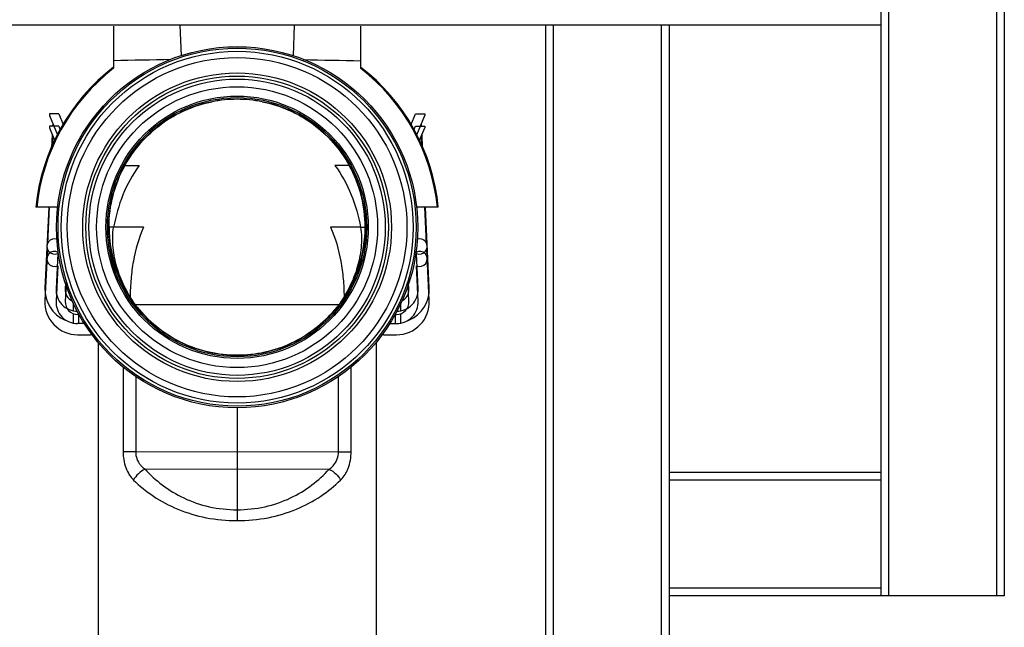
# Model space of a CAD drawing. Units: millimetres. Extents: x -3032 to 210, y 0 to 1442.
# Drawn here: x -2095 to -1777, y 248 to 444 of the extents above; entities that cross this region are included whole.
import ezdxf

# ---------------------------------------------------------------- set-up
doc = ezdxf.new("R2010")
doc.units = ezdxf.units.MM
doc.layers.add('02___PRT_ALL_AXES', color=7, linetype='Continuous')

msp = doc.modelspace()

# ---------------------------------------------------------------- linework, layer by layer
at = {"color": 7, "linetype": 'Continuous'}
for p, q in [((-1779.377, 1290.947), (-1779.377, 258.1)), ((-1776.882, 1290.947), (-1776.882, 258.1)), ((-1816.799, 1060.677), (-1816.799, 258.1)), ((-1814.304, 1060.953), (-1814.304, 258.1)), ((-1816.799, 442.715), (-2232.931, 442.715)), ((-2064.782, 442.416), (-2064.782, 428.733)), ((-2043.327, 442.715), (-2042.979, 432.761)), ((-2006.403, 442.715), (-2006.751, 432.761)), ((-1984.948, 442.416), (-1984.948, 428.733)), ((-1925.073, 183.256), (-1925.073, 442.715)), ((-1922.578, 183.256), (-1922.578, 442.715)), ((-1887.651, 183.256), (-1887.651, 442.715)), ((-1885.156, 442.715), (-1885.156, 183.256)), ((-2082.504, 414.025), (-2085.534, 414.025)), ((-2085.534, 414.025), (-2085.534, 413.526)), ((-2082.504, 414.025), (-2081.077, 410.537)), ((-1968.653, 410.537), (-1967.226, 414.025)), ((-1967.226, 414.025), (-1964.196, 414.025)), ((-1964.196, 414.025), (-1964.196, 413.526)), ((-2085.534, 413.526), (-2082.939, 407.182)), ((-1966.791, 407.182), (-1964.196, 413.526)), ((-2082.504, 410.033), (-2085.534, 410.033)), ((-2085.534, 410.033), (-2085.534, 409.534)), ((-2085.534, 409.534), (-2083.864, 405.452)), ((-2082.504, 410.033), (-2082.017, 408.843)), ((-1967.713, 408.843), (-1967.226, 410.033)), ((-1967.226, 410.033), (-1964.196, 410.033)), ((-1965.866, 405.452), (-1964.196, 409.534)), ((-1964.196, 410.033), (-1964.196, 409.534)), ((-2061.12, 397.31), (-2056.504, 397.31)), ((-1988.61, 397.31), (-1993.226, 397.31)), ((-2082.8, 383.838), (-2089.906, 383.838)), ((-1959.824, 383.838), (-1966.93, 383.838)), ((-2066.778, 377.351), (-2066.338, 377.351)), ((-2055.076, 377.351), (-2066.338, 377.351)), ((-1984.968, 377.351), (-1994.654, 377.351)), ((-1982.952, 377.351), (-1983.479, 377.351)), ((-2082.858, 368.904), (-2083.397, 357.473)), ((-1966.333, 357.473), (-1966.872, 368.904)), ((-2082.858, 364.912), (-2083.397, 353.481)), ((-1966.333, 353.481), (-1966.872, 364.912)), ((-2080.308, 359.432), (-2080.407, 357.332)), ((-2080.141, 358.965), (-2080.407, 353.34)), ((-1969.323, 353.34), (-1969.588, 358.965)), ((-1969.323, 357.332), (-1969.422, 359.432)), ((-2077.769, 350.29), (-2077.769, 352.856)), ((-2057.844, 352.403), (-1991.872, 352.403)), ((-1971.961, 350.29), (-1971.961, 352.856)), ((-2077.769, 346.298), (-2077.769, 349.395)), ((-2076.026, 349.16), (-2076.42, 349.16)), ((-2076.026, 346.166), (-2076.026, 349.16)), ((-1973.704, 349.16), (-1973.31, 349.16)), ((-1973.704, 346.166), (-1973.704, 349.16)), ((-1971.961, 346.298), (-1971.961, 349.395)), ((-2074.143, 346.166), (-2076.42, 346.166)), ((-1975.587, 346.166), (-1973.31, 346.166)), ((-2076.42, 342.574), (-2072.279, 342.574)), ((-1977.451, 342.574), (-1973.31, 342.574)), ((-2069.771, 340.105), (-2069.771, 153.817)), ((-1979.959, 340.105), (-1979.959, 153.817)), ((-2061.718, 332.251), (-2061.718, 304.757)), ((-1988.012, 304.757), (-1988.012, 332.251)), ((-2057.645, 329.119), (-2057.645, 304.757)), ((-1992.085, 304.757), (-1992.085, 329.119)), ((-2024.865, 319.109), (-2024.865, 304.816)), ((-2057.645, 304.757), (-2061.718, 304.757)), ((-2057.645, 304.757), (-2024.865, 304.816)), ((-2024.865, 304.816), (-1992.085, 304.757)), ((-2024.865, 304.816), (-2024.865, 299.171)), ((-1992.085, 304.757), (-1988.012, 304.757)), ((-2054.629, 299.118), (-2024.865, 299.171)), ((-2024.865, 299.171), (-1995.101, 299.118)), ((-2024.865, 299.171), (-2024.865, 286.006)), ((-1816.799, 298.017), (-1885.156, 298.017)), ((-1816.799, 295.522), (-1885.156, 295.522)), ((-2024.865, 286.006), (-2024.889, 282.478)), ((-1816.799, 260.595), (-1885.156, 260.595)), ((-1776.882, 258.1), (-1885.156, 258.1))]:
    msp.add_line(p, q, dxfattribs=at)
for radius in [58.378, 57.879, 56.881, 54.886, 49.896, 48.898, 47.9, 45.405, 42.412, 41.913]:
    msp.add_circle((-2024.865, 377.351), radius, dxfattribs=at)
for centre, radius, start, end in [((-2024.865, 377.351), 65.364, 127.6392, 174.30479), ((-2024.865, 377.351), 65.064, 127.84279, 174.27849), ((-2024.865, 377.351), 65.364, 5.69521, 52.3608), ((-2024.865, 377.351), 65.064, 5.72151, 52.15721), ((-2024.865, 377.741), 40.996, 78.6438, 101.3562), ((-2024.817, 377.362), 41.434, 180.01503, 214.65082), ((-2024.908, 377.36), 41.429, 325.31717, 359.98837), ((-2083.903, 371.114), 2.445, 67.37906, 295.29393), ((-1965.827, 371.114), 2.445, 244.70607, 112.62094), ((-2083.903, 367.123), 2.445, 59.30481, 295.29393), ((-1965.827, 367.123), 2.445, 244.70607, 120.69519), ((-2076.42, 357.144), 10.578, 177.29937, 247.83961), ((-2076.42, 357.144), 6.985, 177.29937, 270), ((-2076.42, 357.144), 3.992, 177.29937, 244.13518), ((-1973.31, 357.144), 6.985, 270, 2.70063), ((-1973.31, 357.144), 3.992, 295.86482, 2.70063), ((-1973.31, 357.144), 10.578, 292.16039, 2.70063), ((-2076.42, 353.152), 10.578, 177.29937, 270), ((-2076.42, 353.152), 6.985, 177.29937, 270), ((-2076.42, 353.152), 3.992, 177.29937, 270), ((-2024.683, 377.457), 41.598, 214.65271, 217.07549), ((-2025.04, 377.454), 41.59, 322.92167, 325.31435), ((-1973.31, 353.152), 10.578, 270, 2.70063), ((-1973.31, 353.152), 6.985, 270, 2.70063), ((-1973.31, 353.152), 3.992, 270, 2.70063), ((-2024.74, 377.413), 41.526, 217.07572, 218.61046), ((-2035.207, 369.053), 28.101, 216.33549, 218.60298), ((-2024.782, 377.38), 41.473, 218.6107, 219.04821), ((-2024.814, 377.354), 41.431, 219.04813, 219.96394), ((-2024.908, 377.351), 41.423, 319.946, 320.905), ((-2024.942, 377.379), 41.468, 320.90492, 321.38544), ((-2014.252, 368.847), 27.761, 321.38172, 323.67777), ((-2024.984, 377.412), 41.521, 321.38567, 322.92145)]:
    msp.add_arc(centre, radius, start, end, dxfattribs=at)
for points in [[(-2046.274, 431.551), (-2052.443, 431.435), (-2058.613, 431.319), (-2064.782, 431.204)], [(-2003.456, 431.551), (-1997.286, 431.435), (-1991.117, 431.319), (-1984.948, 431.204)]]:
    msp.add_open_spline(points, degree=3, dxfattribs=at)
for points, knots in [([(-2066.338, 377.351), (-2066.338, 380.061), (-2065.792, 385.496), (-2063.424, 393.322), (-2059.572, 400.543), (-2054.37, 406.856), (-2048.056, 412.059), (-2040.836, 415.91), (-2033.006, 418.278), (-2024.865, 419.098), (-2016.724, 418.278), (-2008.894, 415.91), (-2001.673, 412.059), (-1995.36, 406.856), (-1990.158, 400.543), (-1986.306, 393.322), (-1983.938, 385.496), (-1983.392, 380.061), (-1983.392, 377.351)], [0, 0, 0, 0, 0.0625062, 0.1250155, 0.1874921, 0.2499982, 0.3125066, 0.3749909, 0.437506, 0.5, 0.562494, 0.6250091, 0.6874934, 0.7500018, 0.8125079, 0.8749845, 0.9374938, 1, 1, 1, 1]), ([(-2061.12, 397.31), (-2059.675, 399.937), (-2056.187, 404.883), (-2049.507, 411.006), (-2041.653, 415.537), (-2035.878, 417.347), (-2032.937, 417.935)], [0, 0, 0, 0, 0.2499548, 0.5000136, 0.7499458, 1, 1, 1, 1]), ([(-2016.792, 417.935), (-2013.852, 417.347), (-2008.077, 415.537), (-2000.223, 411.006), (-1993.543, 404.883), (-1990.055, 399.937), (-1988.61, 397.31)], [0, 0, 0, 0, 0.2500542, 0.4999864, 0.7500452, 1, 1, 1, 1]), ([(-2066.251, 377.351), (-2066.251, 380.813), (-2065.36, 387.762), (-2062.788, 394.277), (-2061.12, 397.31)], [0, 0, 0, 0, 0.500052, 1, 1, 1, 1]), ([(-2056.504, 397.31), (-2058.646, 394.389), (-2062.187, 387.961), (-2064.095, 380.915), (-2064.762, 377.351)], [0, 0, 0, 0, 0.4997841, 1, 1, 1, 1]), ([(-1993.226, 397.31), (-1991.084, 394.389), (-1987.543, 387.961), (-1985.635, 380.915), (-1984.968, 377.351)], [0, 0, 0, 0, 0.4997841, 1, 1, 1, 1]), ([(-1983.479, 377.351), (-1983.479, 380.813), (-1984.37, 387.762), (-1986.942, 394.277), (-1988.61, 397.31)], [0, 0, 0, 0, 0.500052, 1, 1, 1, 1]), ([(-1983.392, 377.351), (-1983.392, 374.641), (-1983.933, 369.204), (-1987.074, 358.798), (-1994.778, 347.249), (-2008.579, 338.032), (-2024.865, 334.777), (-2041.151, 338.032), (-2054.952, 347.249), (-2062.656, 358.799), (-2065.797, 369.205), (-2066.337, 374.641), (-2066.338, 377.351)], [0, 0, 0, 0, 0.0627276, 0.125453, 0.2503022, 0.3751532, 0.5000008, 0.6248484, 0.7496994, 0.8745486, 0.9372734, 1, 1, 1, 1]), ([(-2057.857, 352.403), (-2059.168, 354.271), (-2061.442, 358.131), (-2063.483, 363.289), (-2064.529, 367.48), (-2065.001, 370.713), (-2065.139, 374.022), (-2064.966, 376.262), (-2064.762, 377.351)], [0, 0, 0, 0, 0.2584501, 0.5050187, 0.6254111, 0.7469453, 0.8744129, 1, 1, 1, 1]), ([(-2055.076, 377.351), (-2056.613, 373.841), (-2058.245, 368.255), (-2059.229, 360.643), (-2059.415, 356.805), (-2059.464, 354.887)], [0, 0, 0, 0, 0.499574, 0.7497803, 1, 1, 1, 1]), ([(-1994.654, 377.351), (-1993.117, 373.842), (-1991.486, 368.257), (-1990.501, 360.646), (-1990.315, 356.809), (-1990.266, 354.891)], [0, 0, 0, 0, 0.4995741, 0.7497804, 1, 1, 1, 1]), ([(-1984.968, 377.351), (-1984.765, 376.271), (-1984.596, 374.042), (-1984.738, 370.745), (-1985.211, 367.511), (-1986.255, 363.312), (-1988.289, 358.141), (-1990.561, 354.272), (-1991.872, 352.403)], [0, 0, 0, 0, 0.1245794, 0.2517447, 0.3734493, 0.4941743, 0.7413294, 1, 1, 1, 1]), ([(-1984.968, 377.351), (-1984.703, 377.354), (-1984.207, 377.356), (-1983.71, 377.348), (-1983.479, 377.351)], [0, 0, 0, 0, 0.533882, 1, 1, 1, 1]), ([(-2057.167, 351.521), (-2055.243, 349.111), (-2050.833, 344.711), (-2042.938, 339.748), (-2034.136, 336.655), (-2024.865, 335.591), (-2015.595, 336.655), (-2006.792, 339.748), (-1998.897, 344.711), (-1994.487, 349.111), (-1992.563, 351.521)], [0, 0, 0, 0, 0.1250002, 0.2500023, 0.3750008, 0.499997, 0.6249945, 0.7499949, 0.8749983, 1, 1, 1, 1]), ([(-1993.201, 350.694), (-1995.133, 348.396), (-1999.52, 344.213), (-2007.279, 339.506), (-2015.875, 336.587), (-2024.896, 335.588), (-2033.916, 336.6), (-2042.508, 339.532), (-2050.26, 344.251), (-2054.641, 348.441), (-2056.569, 350.743)], [0, 0, 0, 0, 0.125001, 0.2500576, 0.3750647, 0.4999965, 0.6249284, 0.7499351, 0.874993, 1, 1, 1, 1]), ([(-2061.718, 304.757), (-2061.718, 304.12), (-2061.581, 301.726), (-2060.892, 299.336), (-2060.02, 297.806)], [0, 0, 0, 0, 0.2656571, 1, 1, 1, 1]), ([(-2057.645, 304.757), (-2057.646, 303.966), (-2057.387, 302.417), (-2056.61, 301.054), (-2056.137, 300.48)], [0, 0, 0, 0, 0.5153995, 1, 1, 1, 1]), ([(-1993.593, 300.48), (-1993.12, 301.054), (-1992.343, 302.417), (-1992.084, 303.966), (-1992.085, 304.757)], [0, 0, 0, 0, 0.4845959, 1, 1, 1, 1]), ([(-1989.71, 297.806), (-1989.433, 298.292), (-1988.405, 300.468), (-1988.012, 302.916), (-1988.012, 304.757)], [0, 0, 0, 0, 0.2329964, 1, 1, 1, 1]), ([(-2056.137, 300.48), (-2056.027, 300.348), (-2055.575, 299.841), (-2055.048, 299.403), (-2054.629, 299.118)], [0, 0, 0, 0, 0.2534987, 1, 1, 1, 1]), ([(-1995.101, 299.118), (-1994.962, 299.212), (-1994.413, 299.612), (-1993.918, 300.087), (-1993.593, 300.48)], [0, 0, 0, 0, 0.2477004, 1, 1, 1, 1]), ([(-2060.02, 297.806), (-2059.9, 297.597), (-2059.412, 296.803), (-2058.817, 296.075), (-2058.325, 295.589)], [0, 0, 0, 0, 0.258315, 1, 1, 1, 1]), ([(-2054.629, 299.117), (-2055.423, 298.759), (-2056.864, 297.75), (-2057.946, 296.357), (-2058.325, 295.589)], [0, 0, 0, 0, 0.5042143, 1, 1, 1, 1]), ([(-2054.629, 299.118), (-2052.941, 297.242), (-2049.061, 293.683), (-2042.061, 289.454), (-2033.841, 286.625), (-2027.892, 285.986), (-2024.865, 286.006)], [0, 0, 0, 0, 0.2263307, 0.4688937, 0.7285048, 1, 1, 1, 1]), ([(-2024.865, 286.006), (-2021.838, 285.986), (-2015.889, 286.626), (-2007.669, 289.454), (-2000.669, 293.683), (-1996.789, 297.242), (-1995.101, 299.118)], [0, 0, 0, 0, 0.2715058, 0.5311234, 0.7736778, 1, 1, 1, 1]), ([(-1995.101, 299.117), (-1994.307, 298.759), (-1992.866, 297.75), (-1991.784, 296.357), (-1991.405, 295.589)], [0, 0, 0, 0, 0.5042145, 1, 1, 1, 1]), ([(-1991.405, 295.589), (-1991.244, 295.748), (-1990.603, 296.425), (-1990.06, 297.193), (-1989.71, 297.806)], [0, 0, 0, 0, 0.2430167, 1, 1, 1, 1]), ([(-2058.325, 295.589), (-2056.372, 293.66), (-2051.893, 290.036), (-2043.962, 285.836), (-2034.784, 283.075), (-2028.213, 282.463), (-2024.865, 282.479)], [0, 0, 0, 0, 0.2237766, 0.4662742, 0.7271171, 1, 1, 1, 1]), ([(-2024.865, 282.479), (-2021.517, 282.46), (-2014.946, 283.077), (-2005.768, 285.835), (-1997.837, 290.036), (-1993.358, 293.66), (-1991.405, 295.589)], [0, 0, 0, 0, 0.2728931, 0.5337421, 0.7762314, 1, 1, 1, 1])]:
    msp.add_open_spline(points, degree=3, knots=knots, dxfattribs=at)
at = {"layer": '02___PRT_ALL_AXES', "color": 7, "linetype": 'Continuous'}
for p, q in [((-2084.472, 410.93), (-2084.514, 410.033)), ((-1965.215, 410.033), (-1965.258, 410.93)), ((-2084.641, 407.351), (-2084.843, 403.073)), ((-2084.472, 406.939), (-2084.63, 403.59)), ((-1965.1, 403.59), (-1965.258, 406.939)), ((-1964.887, 403.073), (-1965.089, 407.351)), ((-2085.75, 383.838), (-2086.986, 357.642)), ((-2085.562, 383.838), (-2086.116, 372.086)), ((-1963.614, 372.086), (-1964.168, 383.838)), ((-1962.744, 357.642), (-1963.98, 383.838)), ((-2086.198, 370.356), (-2086.986, 353.65)), ((-1962.744, 353.65), (-1963.532, 370.356))]:
    msp.add_line(p, q, dxfattribs=at)
for centre, start, end in [((-2072.279, 334.191), 84.76144, 90), ((-1977.451, 334.191), 90, 95.23856)]:
    msp.add_arc(centre, 8.383, start, end, dxfattribs=at)

doc.saveas('drawing.dxf')
